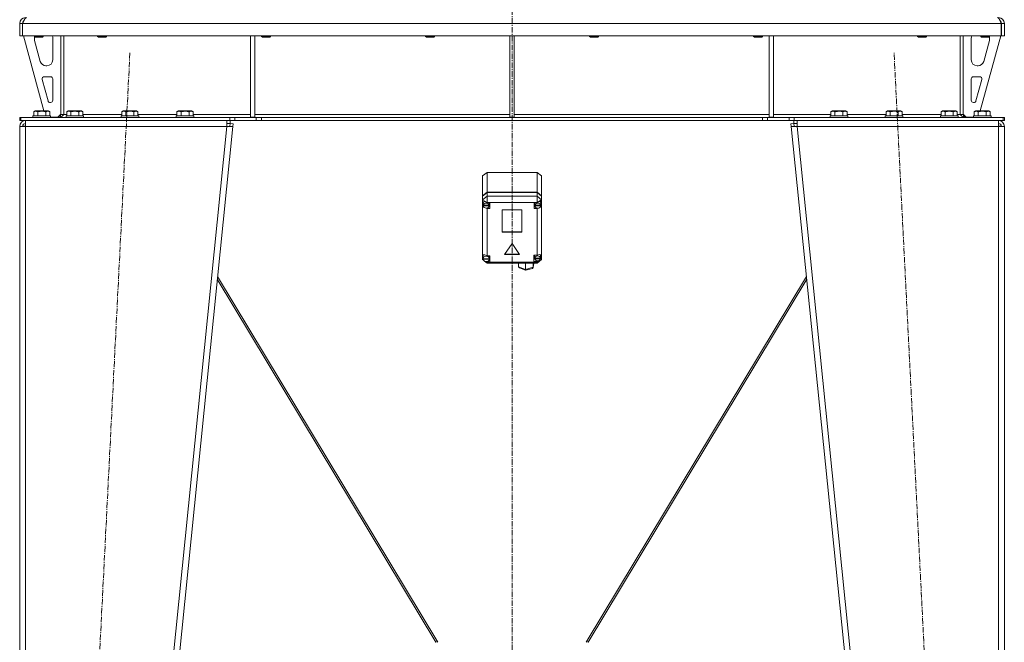
# Model space of a CAD drawing. Units: millimetres. Extents: x 0 to 30637, y -7 to 21000.
# Drawn here: x 5271 to 6611, y 13801 to 14648 of the extents above; entities that cross this region are included whole.
import ezdxf

# ---------------------------------------------------------------- set-up
doc = ezdxf.new("R2010")
doc.units = ezdxf.units.MM
doc.linetypes.add('K5LT_AXLED', pattern=[12, 7.5, -1.5, 1.5, -1.5])
doc.linetypes.add('K5LT_THIN', pattern=[0])
for name, color, linetype, true_color in [('OSI', 2, 'Continuous', 0xffff00), ('R', 1, 'Continuous', 0xff0000), ('WELDING', 7, 'Continuous', 0xffffff)]:
    doc.layers.add(name, color=color, linetype=linetype, true_color=true_color)

msp = doc.modelspace()

# ---------------------------------------------------------------- linework, layer by layer
at = {"layer": 'OSI', "color": 30, "linetype": 'K5LT_AXLED', "lineweight": 18, "true_color": 0xff8000}
for p, q in [((5941, 16545.9), (5941, 13325.8)), ((5421, 14602.7), (5310.9, 12423.9)), ((6571, 12423.9), (6460.9, 14602.7))]:
    msp.add_line(p, q, dxfattribs=at)
at = {"layer": 'R', "color": 7, "linetype": 'K5LT_THIN', "lineweight": 18}
for p, q in [((5271, 14642.8), (5275, 14642.8)), ((5271, 14642.8), (5271, 14625.8)), ((6606.9, 14642.8), (5275, 14642.8)), ((5275, 14625.8), (5275, 14642.8)), ((5275, 14642.8), (5275, 14625.8)), ((6606.9, 14642.8), (6606.9, 14625.8)), ((6611, 14642.8), (6607, 14642.8)), ((6607, 14642.8), (6607, 14625.8)), ((6611, 14642.8), (6611, 14625.8)), ((5271, 14625.8), (5275, 14625.8)), ((6606.9, 14625.8), (5275, 14625.8)), ((5276, 14625.8), (5303.6, 14523.8)), ((5291, 14625.8), (5291, 14624.9)), ((5303, 14624.9), (5291, 14624.9)), ((5291, 14624.9), (5292, 14624.3)), ((5291, 14622.8), (5291, 14621.9)), ((5291.2, 14619.8), (5299, 14591.2)), ((5302, 14624.3), (5292, 14624.3)), ((5303, 14624.9), (5302, 14624.3)), ((5303, 14625.8), (5303, 14624.9)), ((5316, 14593.3), (5316, 14622.8)), ((5327, 14625.8), (5327, 14518.8)), ((5331, 14625.8), (5331, 14518.8)), ((5377, 14625.8), (5377, 14624.9)), ((5389, 14624.9), (5377, 14624.9)), ((5377, 14624.9), (5378, 14624.3)), ((5388, 14624.3), (5378, 14624.3)), ((5389, 14624.9), (5388, 14624.3)), ((5389, 14625.8), (5389, 14624.9)), ((5585, 14625.8), (5585, 14515.3)), ((5591, 14625.8), (5591, 14515.3)), ((5600.2, 14625.8), (5600.2, 14624.9)), ((5612.2, 14624.9), (5600.2, 14624.9)), ((5600.2, 14624.9), (5601.2, 14624.3)), ((5611.2, 14624.3), (5601.2, 14624.3)), ((5612.2, 14624.9), (5611.2, 14624.3)), ((5612.2, 14625.8), (5612.2, 14624.9)), ((5823.4, 14625.8), (5823.4, 14624.9)), ((5835.4, 14624.9), (5823.4, 14624.9)), ((5823.4, 14624.9), (5824.4, 14624.3)), ((5834.4, 14624.3), (5824.4, 14624.3)), ((5835.4, 14624.9), (5834.4, 14624.3)), ((5835.4, 14625.8), (5835.4, 14624.9)), ((5938, 14625.8), (5938, 14515.3)), ((5944, 14625.8), (5944, 14515.3)), ((6046.6, 14625.8), (6046.6, 14624.9)), ((6058.6, 14624.9), (6046.6, 14624.9)), ((6046.6, 14624.9), (6047.6, 14624.3)), ((6057.6, 14624.3), (6047.6, 14624.3)), ((6058.6, 14624.9), (6057.6, 14624.3)), ((6058.6, 14625.8), (6058.6, 14624.9)), ((6269.8, 14625.8), (6269.8, 14624.9)), ((6281.8, 14624.9), (6269.8, 14624.9)), ((6269.8, 14624.9), (6270.8, 14624.3)), ((6280.8, 14624.3), (6270.8, 14624.3)), ((6281.8, 14624.9), (6280.8, 14624.3)), ((6281.8, 14625.8), (6281.8, 14624.9)), ((6291, 14625.8), (6291, 14515.3)), ((6297, 14625.8), (6297, 14515.3)), ((6493, 14625.8), (6493, 14624.9)), ((6505, 14624.9), (6493, 14624.9)), ((6493, 14624.9), (6494, 14624.3)), ((6504, 14624.3), (6494, 14624.3)), ((6505, 14624.9), (6504, 14624.3)), ((6505, 14625.8), (6505, 14624.9)), ((6551, 14625.8), (6551, 14518.8)), ((6555, 14625.8), (6555, 14518.8)), ((6566, 14593.3), (6566, 14622.8)), ((6606, 14625.8), (6578.3, 14523.8)), ((6579, 14625.8), (6579, 14624.9)), ((6591, 14624.9), (6579, 14624.9)), ((6579, 14624.9), (6580, 14624.3)), ((6590, 14624.3), (6580, 14624.3)), ((6590.7, 14619.8), (6582.9, 14591.2)), ((6591, 14624.9), (6590, 14624.3)), ((6591, 14625.8), (6591, 14624.9)), ((6591, 14622.8), (6591, 14621.9)), ((6611, 14625.8), (6607, 14625.8)), ((5306.7, 14585.3), (5308, 14585.3)), ((6575.2, 14585.3), (6574, 14585.3)), ((5301.6, 14566.5), (5309.5, 14537.5)), ((5313, 14570.3), (5304.5, 14570.3)), ((5316, 14538.3), (5316, 14567.3)), ((6566, 14538.3), (6566, 14567.3)), ((6569, 14570.3), (6577.4, 14570.3)), ((6580.3, 14566.5), (6572.4, 14537.5)), ((5312.4, 14535.3), (5313, 14535.3)), ((6569.5, 14535.3), (6569, 14535.3)), ((5271, 14510.8), (5271, 14514.8)), ((5271, 14514.8), (5272.4, 14514.8)), ((5272.4, 14514.8), (5556.8, 14514.8)), ((5272.4, 14510.8), (5272.4, 14514.8)), ((5289, 14517), (5289.1, 14517.3)), ((5289, 14517), (5289, 14515.1)), ((5313, 14517), (5289, 14517)), ((5313, 14515.1), (5289, 14515.1)), ((5289, 14515.1), (5289.1, 14514.8)), ((5312.8, 14517.3), (5289.1, 14517.3)), ((5290, 14522.6), (5292, 14523.8)), ((5290, 14522.6), (5290, 14517.3)), ((5309.9, 14523.8), (5292, 14523.8)), ((5295.5, 14522.6), (5295.5, 14517.3)), ((5306.4, 14522.6), (5306.4, 14517.3)), ((5311.9, 14522.6), (5309.9, 14523.8)), ((5311.9, 14522.6), (5311.9, 14517.3)), ((5313, 14517), (5312.8, 14517.3)), ((5313, 14515.1), (5312.8, 14514.8)), ((5313, 14517), (5313, 14515.1)), ((5313, 14515.3), (5323, 14515.3)), ((5323, 14515.3), (5327, 14519.3)), ((5327, 14518.8), (5331, 14518.8)), ((5331, 14518.8), (5335, 14518.8)), ((5334, 14517), (5334.1, 14517.3)), ((5334, 14517), (5334, 14515.1)), ((5358, 14517), (5334, 14517)), ((5358, 14515.1), (5334, 14515.1)), ((5334, 14515.1), (5334.1, 14514.8)), ((5357.8, 14517.3), (5334.1, 14517.3)), ((5335, 14522.6), (5337, 14523.8)), ((5335, 14522.6), (5335, 14517.3)), ((5354.9, 14523.8), (5337, 14523.8)), ((5340.5, 14522.6), (5340.5, 14517.3)), ((5351.4, 14522.6), (5351.4, 14517.3)), ((5356.9, 14522.6), (5354.9, 14523.8)), ((5356.9, 14522.6), (5356.9, 14517.3)), ((5356.9, 14518.8), (5410, 14518.8)), ((5358, 14517), (5357.8, 14517.3)), ((5358, 14515.1), (5357.8, 14514.8)), ((5358, 14517), (5358, 14515.1)), ((5409, 14517), (5409.1, 14517.3)), ((5409, 14517), (5409, 14515.1)), ((5433, 14517), (5409, 14517)), ((5433, 14515.1), (5409, 14515.1)), ((5409, 14515.1), (5409.1, 14514.8)), ((5432.8, 14517.3), (5409.1, 14517.3)), ((5410, 14522.6), (5412, 14523.8)), ((5410, 14522.6), (5410, 14517.3)), ((5429.9, 14523.8), (5412, 14523.8)), ((5415.5, 14522.6), (5415.5, 14517.3)), ((5426.4, 14522.6), (5426.4, 14517.3)), ((5431.9, 14522.6), (5429.9, 14523.8)), ((5431.9, 14522.6), (5431.9, 14517.3)), ((5431.9, 14518.8), (5485, 14518.8)), ((5433, 14517), (5432.8, 14517.3)), ((5433, 14515.1), (5432.8, 14514.8)), ((5433, 14517), (5433, 14515.1)), ((5484, 14517), (5484.1, 14517.3)), ((5484, 14517), (5484, 14515.1)), ((5508, 14517), (5484, 14517)), ((5508, 14515.1), (5484, 14515.1)), ((5484, 14515.1), (5484.1, 14514.8)), ((5507.8, 14517.3), (5484.1, 14517.3)), ((5485, 14522.6), (5487, 14523.8)), ((5485, 14522.6), (5485, 14517.3)), ((5504.9, 14523.8), (5487, 14523.8)), ((5490.5, 14522.6), (5490.5, 14517.3)), ((5501.4, 14522.6), (5501.4, 14517.3)), ((5506.9, 14522.6), (5504.9, 14523.8)), ((5506.9, 14522.6), (5506.9, 14517.3)), ((5506.9, 14518.8), (5585, 14518.8)), ((5508, 14517), (5507.8, 14517.3)), ((5508, 14515.1), (5507.8, 14514.8)), ((5508, 14517), (5508, 14515.1)), ((5556.8, 14514.8), (5563.9, 14514.8)), ((5556.8, 14514.8), (5556.8, 14510.8)), ((5593, 14514.8), (5563.9, 14514.8)), ((5563.9, 14514.8), (5563.9, 14510.8)), ((5585, 14515.3), (5591, 14515.3)), ((5591, 14518.8), (5938, 14518.8)), ((5593, 14514.8), (5600.1, 14514.8)), ((5593, 14514.8), (5593, 14510.8)), ((6281.8, 14514.8), (5600.1, 14514.8)), ((5600.1, 14514.8), (5600.1, 14510.8)), ((5938, 14515.3), (5944, 14515.3)), ((5944, 14518.8), (6291, 14518.8)), ((6281.8, 14514.8), (6281.8, 14510.8)), ((6281.8, 14514.8), (6288.9, 14514.8)), ((6318, 14514.8), (6288.9, 14514.8)), ((6288.9, 14514.8), (6288.9, 14510.8)), ((6291, 14515.3), (6297, 14515.3)), ((6297, 14518.8), (6375, 14518.8)), ((6318, 14514.8), (6325.1, 14514.8)), ((6318, 14510.8), (6318, 14514.8)), ((6325.1, 14510.8), (6325.1, 14514.8)), ((6325.1, 14514.8), (6609.5, 14514.8)), ((6374, 14517), (6374.1, 14517.3)), ((6374, 14517), (6374, 14515.1)), ((6398, 14517), (6374, 14517)), ((6398, 14515.1), (6374, 14515.1)), ((6374, 14515.1), (6374.1, 14514.8)), ((6397.8, 14517.3), (6374.1, 14517.3)), ((6375, 14522.6), (6377, 14523.8)), ((6375, 14522.6), (6375, 14517.3)), ((6394.9, 14523.8), (6377, 14523.8)), ((6380.5, 14522.6), (6380.5, 14517.3)), ((6391.4, 14522.6), (6391.4, 14517.3)), ((6396.9, 14522.6), (6394.9, 14523.8)), ((6396.9, 14522.6), (6396.9, 14517.3)), ((6396.9, 14518.8), (6450, 14518.8)), ((6398, 14517), (6397.8, 14517.3)), ((6398, 14515.1), (6397.8, 14514.8)), ((6398, 14517), (6398, 14515.1)), ((6449, 14517), (6449.1, 14517.3)), ((6449, 14517), (6449, 14515.1)), ((6473, 14517), (6449, 14517)), ((6473, 14515.1), (6449, 14515.1)), ((6449, 14515.1), (6449.1, 14514.8)), ((6472.8, 14517.3), (6449.1, 14517.3)), ((6450, 14522.6), (6452, 14523.8)), ((6450, 14522.6), (6450, 14517.3)), ((6469.9, 14523.8), (6452, 14523.8)), ((6455.5, 14522.6), (6455.5, 14517.3)), ((6466.4, 14522.6), (6466.4, 14517.3)), ((6471.9, 14522.6), (6469.9, 14523.8)), ((6471.9, 14522.6), (6471.9, 14517.3)), ((6471.9, 14518.8), (6525, 14518.8)), ((6473, 14517), (6472.8, 14517.3)), ((6473, 14515.1), (6472.8, 14514.8)), ((6473, 14517), (6473, 14515.1)), ((6524, 14517), (6524.1, 14517.3)), ((6524, 14517), (6524, 14515.1)), ((6548, 14517), (6524, 14517)), ((6548, 14515.1), (6524, 14515.1)), ((6524, 14515.1), (6524.1, 14514.8)), ((6547.8, 14517.3), (6524.1, 14517.3)), ((6525, 14522.6), (6527, 14523.8)), ((6525, 14522.6), (6525, 14517.3)), ((6544.9, 14523.8), (6527, 14523.8)), ((6530.5, 14522.6), (6530.5, 14517.3)), ((6541.4, 14522.6), (6541.4, 14517.3)), ((6546.9, 14522.6), (6544.9, 14523.8)), ((6546.9, 14522.6), (6546.9, 14517.3)), ((6546.9, 14518.8), (6551, 14518.8)), ((6548, 14517), (6547.8, 14517.3)), ((6548, 14515.1), (6547.8, 14514.8)), ((6548, 14517), (6548, 14515.1)), ((6555, 14518.8), (6551, 14518.8)), ((6555, 14519.3), (6559, 14515.3)), ((6569, 14515.3), (6559, 14515.3)), ((6569, 14517), (6569.1, 14517.3)), ((6569, 14517), (6569, 14515.1)), ((6593, 14517), (6569, 14517)), ((6593, 14515.1), (6569, 14515.1)), ((6569, 14515.1), (6569.1, 14514.8)), ((6592.8, 14517.3), (6569.1, 14517.3)), ((6570, 14522.6), (6572, 14523.8)), ((6570, 14522.6), (6570, 14517.3)), ((6589.9, 14523.8), (6572, 14523.8)), ((6575.5, 14522.6), (6575.5, 14517.3)), ((6586.4, 14522.6), (6586.4, 14517.3)), ((6591.9, 14522.6), (6589.9, 14523.8)), ((6591.9, 14522.6), (6591.9, 14517.3)), ((6593, 14517), (6592.8, 14517.3)), ((6593, 14515.1), (6592.8, 14514.8)), ((6593, 14517), (6593, 14515.1)), ((6611, 14514.8), (6609.5, 14514.8)), ((6609.5, 14510.8), (6609.5, 14514.8)), ((6611, 14510.8), (6611, 14514.8)), ((5271, 14510.8), (5272.4, 14510.8)), ((5271, 14502.8), (5279, 14502.8)), ((5271, 14502.8), (5271, 12529.8)), ((5272.4, 14510.8), (5556.8, 14510.8)), ((5276.1, 14503.1), (5275, 14502.8)), ((5275, 14502.8), (5275, 14502.8)), ((5279, 14503.2), (5276.1, 14503.1)), ((5279, 14502.8), (5279, 14510.8)), ((5279, 14502.8), (5279, 12529.8)), ((5552.9, 14502.8), (5279, 14502.8)), ((5552.9, 14502.8), (5352.9, 12529.8)), ((5561, 14502.8), (5361, 12529.8)), ((5552.9, 14510.8), (5552.9, 14502.8)), ((5552.9, 14506.8), (5557.3, 14506.8)), ((5552.9, 14502.8), (5557, 14503.2)), ((5552.9, 14502.8), (5561, 14502.8)), ((5563.9, 14510.8), (5556.8, 14510.8)), ((5557, 14503.2), (5557.3, 14506.8)), ((5557, 14503.2), (5561, 14502.8)), ((5557.3, 14510.8), (5557.3, 14506.8)), ((5557.3, 14506.8), (5561.3, 14506.4)), ((5561.3, 14506.4), (5561, 14502.8)), ((5593, 14510.8), (5563.9, 14510.8)), ((5600.1, 14510.8), (5593, 14510.8)), ((6281.8, 14510.8), (5600.1, 14510.8)), ((6288.9, 14510.8), (6281.8, 14510.8)), ((6318, 14510.8), (6288.9, 14510.8)), ((6325.1, 14510.8), (6318, 14510.8)), ((6320.6, 14506.4), (6324.6, 14506.8)), ((6320.6, 14506.4), (6321, 14502.8)), ((6324.9, 14503.2), (6321, 14502.8)), ((6321, 14502.8), (6521, 12529.8)), ((6321, 14502.8), (6329, 14502.8)), ((6324.6, 14506.8), (6324.6, 14510.8)), ((6324.6, 14506.8), (6329, 14506.8)), ((6324.9, 14503.2), (6324.6, 14506.8)), ((6324.9, 14503.2), (6329, 14502.8)), ((6325.1, 14510.8), (6609.5, 14510.8)), ((6329, 14502.8), (6329, 14510.8)), ((6329, 14502.8), (6529, 12529.8)), ((6603, 14502.8), (6329, 14502.8)), ((6603, 14510.8), (6603, 14502.8)), ((6603.1, 14503.2), (6603, 14503.2)), ((6603, 14502.8), (6611, 14502.8)), ((6603, 14502.8), (6603, 12529.8)), ((6605.8, 14503.1), (6603.1, 14503.2)), ((6606.2, 14503), (6605.8, 14503.1)), ((6607, 14502.8), (6606.2, 14503)), ((6611, 14510.8), (6609.5, 14510.8)), ((6611, 14502.8), (6611, 12529.8)), ((5901, 14435.3), (5907, 14440.2)), ((5901, 14408.4), (5901, 14435.3)), ((5975, 14440.2), (5907, 14440.2)), ((5907, 14440.2), (5907, 14413.4)), ((5975, 14440.2), (5981, 14435.3)), ((5975, 14413.4), (5975, 14440.2)), ((5981, 14435.3), (5981, 14408.4)), ((5901, 14408.4), (5907, 14413.4)), ((5901, 14407.8), (5907, 14412.8)), ((5901, 14407.8), (5901, 14408.4)), ((5907, 14407.8), (5901, 14402.8)), ((5901, 14402.8), (5901, 14407.8)), ((5907, 14413.4), (5975, 14413.4)), ((5907, 14412.8), (5975, 14412.8)), ((5907, 14412.8), (5907, 14407.8)), ((5907, 14407.8), (5907, 14399.4)), ((5907, 14407.8), (5975, 14407.8)), ((5975, 14413.4), (5981, 14408.4)), ((5975, 14412.8), (5981, 14407.8)), ((5975, 14407.8), (5975, 14412.8)), ((5981, 14402.8), (5975, 14407.8)), ((5975, 14407.8), (5975, 14399.4)), ((5981, 14408.4), (5981, 14407.8)), ((5981, 14407.8), (5981, 14402.8)), ((5901, 14398.8), (5901, 14402.8)), ((5907, 14399.4), (5901, 14402.8)), ((5901, 14397.9), (5901, 14398.8)), ((5901, 14326.8), (5901, 14397.9)), ((5901, 14397.9), (5901.7, 14396.1)), ((5901, 14397.9), (5901.8, 14395.6)), ((5902.7, 14400.6), (5901.7, 14398.5)), ((5901.7, 14398.5), (5901.7, 14398.4)), ((5901.7, 14395.6), (5901.7, 14398.4)), ((5901.8, 14396), (5901.7, 14395.6)), ((5901.7, 14395.6), (5901.8, 14395.2)), ((5901.8, 14396), (5901.8, 14395.4)), ((5910.1, 14395.4), (5901.8, 14395.4)), ((5901.8, 14394.6), (5901.8, 14395.2)), ((5901.8, 14395.2), (5910.1, 14395.2)), ((5901.8, 14394.6), (5910.1, 14394.6)), ((5905.6, 14391.6), (5907, 14391)), ((5907, 14399.4), (5907, 14399.2)), ((5975, 14399.4), (5907, 14399.4)), ((5910.9, 14399.2), (5907, 14399.2)), ((5907, 14399.2), (5907, 14399.1)), ((5907, 14391.7), (5907, 14391)), ((5910.1, 14398.4), (5910, 14399.2)), ((5910, 14394.2), (5910.9, 14394.2)), ((5910.1, 14395.6), (5910.1, 14398.4)), ((5910.1, 14395.4), (5910.1, 14396)), ((5910.1, 14395.2), (5910.1, 14394.6)), ((5910.9, 14390.9), (5910.9, 14399.2)), ((5971.1, 14390.9), (5971.1, 14399.2)), ((5971.1, 14399.2), (5975, 14399.2)), ((5972, 14394.2), (5971.1, 14394.2)), ((5972, 14399.2), (5971.9, 14398.4)), ((5971.9, 14395.6), (5971.9, 14398.4)), ((5972, 14396), (5971.9, 14395.6)), ((5971.9, 14395.6), (5972, 14395.2)), ((5972, 14396), (5972, 14395.4)), ((5980.3, 14395.4), (5972, 14395.4)), ((5972, 14394.6), (5972, 14395.2)), ((5972, 14395.2), (5980.3, 14395.2)), ((5972, 14394.6), (5980.3, 14394.6)), ((5981, 14402.8), (5975, 14399.4)), ((5975, 14399.2), (5975, 14399.4)), ((5975, 14399), (5975, 14399.2)), ((5975, 14391.7), (5975, 14391)), ((5979.5, 14400.5), (5979.3, 14400.7)), ((5980.4, 14398.4), (5979.5, 14400.5)), ((5980.3, 14395.7), (5981, 14397.3)), ((5980.3, 14395.4), (5980.3, 14396)), ((5980.3, 14395.2), (5980.3, 14394.6)), ((5980.4, 14395.6), (5980.4, 14398.4)), ((5980.4, 14396.1), (5981, 14397.3)), ((5981, 14402.8), (5981, 14399.5)), ((5981, 14399.5), (5981, 14397.3)), ((5981, 14397.3), (5981, 14321.6)), ((5907, 14391), (5907, 14390.9)), ((5907, 14390.9), (5910.9, 14390.9)), ((5907, 14390.9), (5907, 14326.8)), ((5927.5, 14389.3), (5927.5, 14358.8)), ((5954.4, 14389.3), (5927.5, 14389.3)), ((5954.4, 14358.8), (5954.4, 14389.3)), ((5975, 14390.9), (5971.1, 14390.9)), ((5975, 14391), (5976.2, 14391.6)), ((5975, 14390.9), (5975, 14391)), ((5975, 14327.4), (5975, 14390.9)), ((5927.5, 14359.4), (5954.4, 14359.4)), ((5927.5, 14358.8), (5954.4, 14358.8)), ((5941, 14343.4), (5930.6, 14328.5)), ((5951.3, 14328.5), (5941, 14343.4)), ((5901, 14325.1), (5901, 14326.8)), ((5901, 14321.6), (5901, 14325.1)), ((5901, 14325.1), (5901.4, 14324.1)), ((5901, 14325.1), (5901.5, 14323.7)), ((5902.3, 14328.1), (5901.4, 14326)), ((5901.4, 14323.2), (5901.4, 14326)), ((5907, 14326.8), (5907, 14326.7)), ((5910.9, 14326.8), (5907, 14326.8)), ((5910.3, 14326), (5910.2, 14326.8)), ((5910.3, 14323.2), (5910.3, 14326)), ((5910.9, 14318.5), (5910.9, 14326.8)), ((5930.6, 14328.5), (5951.3, 14328.5)), ((5931, 14329.1), (5951, 14329.1)), ((5970.8, 14327.4), (5975, 14327.4)), ((5970.8, 14319.1), (5970.8, 14327.4)), ((5971.9, 14327.4), (5971.8, 14326.6)), ((5971.8, 14323.8), (5971.8, 14326.6)), ((5975.8, 14327.8), (5975, 14327.3)), ((5975, 14327.3), (5975, 14327.4)), ((5978.4, 14328.7), (5975.8, 14327.8)), ((5980.1, 14328.2), (5978.4, 14328.7)), ((5979, 14328.6), (5978.9, 14328.7)), ((5979.8, 14326.6), (5979, 14328.6)), ((5979.8, 14323.8), (5979.8, 14326.6)), ((5979.8, 14323.4), (5980.8, 14326.4)), ((5979.8, 14324.1), (5980.8, 14326.4)), ((5980.8, 14326.5), (5980.1, 14328.2)), ((5980.8, 14326.4), (5980.8, 14326.5)), ((5980.8, 14326.4), (5980.8, 14326.5)), ((5901.8, 14321.1), (5901, 14321.6)), ((5901, 14321.6), (5902.2, 14320.6)), ((5901.4, 14323.3), (5901.4, 14322.7)), ((5901.4, 14323.2), (5901.4, 14323.3)), ((5901.4, 14323.1), (5901.4, 14323.2)), ((5910.3, 14322.7), (5901.4, 14322.7)), ((5901.5, 14322.1), (5901.5, 14322.7)), ((5901.5, 14322.1), (5910.2, 14322.1)), ((5903.4, 14319.6), (5907, 14316.6)), ((5907, 14318.2), (5905.7, 14319)), ((5906, 14319), (5907, 14318.6)), ((5907, 14319.1), (5907, 14318.6)), ((5907, 14318.6), (5907, 14318.5)), ((5907, 14318.5), (5910.9, 14318.5)), ((5907, 14318.5), (5907, 14318.2)), ((5907, 14318.2), (5907, 14316.6)), ((5907, 14318.2), (5975, 14318.2)), ((5975, 14316.6), (5907, 14316.6)), ((5910.2, 14322.7), (5910.2, 14322.1)), ((5910.2, 14321.8), (5910.9, 14321.8)), ((5910.3, 14322.7), (5910.3, 14323.3)), ((5910.3, 14323.2), (5910.3, 14323.1)), ((5949.9, 14311.9), (5949.9, 14316.6)), ((5949.9, 14311.9), (5959.5, 14308.3)), ((5949.9, 14311.6), (5949.9, 14311.9)), ((5951, 14310.3), (5949.9, 14311.6)), ((5959.5, 14308.3), (5959.5, 14316.6)), ((5969.8, 14311.1), (5969.8, 14316.6)), ((5969.8, 14311.1), (5970.5, 14316.6)), ((5969.8, 14310.9), (5970.5, 14316.6)), ((5971.9, 14322.4), (5970.8, 14322.4)), ((5975, 14319.1), (5970.8, 14319.1)), ((5971.9, 14324.3), (5971.8, 14323.8)), ((5971.8, 14323.8), (5971.9, 14323.3)), ((5971.9, 14324.3), (5971.9, 14323.7)), ((5979.8, 14323.7), (5971.9, 14323.7)), ((5971.9, 14322.7), (5971.9, 14323.3)), ((5971.9, 14323.3), (5979.8, 14323.3)), ((5971.9, 14322.7), (5979.8, 14322.7)), ((5981, 14321.6), (5975, 14318.2)), ((5981, 14321.6), (5975, 14316.6)), ((5975, 14320), (5975, 14319.1)), ((5975, 14319.1), (5976.5, 14320)), ((5975, 14319.1), (5975, 14319.1)), ((5975, 14318.2), (5975, 14319.1)), ((5975, 14318.2), (5975, 14316.6)), ((5979.8, 14323.7), (5979.8, 14324.3)), ((5979.8, 14323.3), (5979.8, 14322.7)), ((5839.9, 13800.9), (5540.2, 14298.5)), ((5951, 14310.3), (5959.5, 14307.1)), ((5959.5, 14308.3), (5969.8, 14311.1)), ((5959.5, 14307.9), (5959.5, 14308.3)), ((5959.5, 14307.1), (5959.5, 14307.9)), ((5959.6, 14307.1), (5959.5, 14307.1)), ((5959.6, 14307.1), (5968.7, 14309.6)), ((5968.7, 14309.6), (5969.8, 14310.6)), ((5969.8, 14310.9), (5969.8, 14311.1)), ((5969.8, 14310.6), (5969.8, 14310.9)), ((6042, 13800.9), (6341.7, 14298.5)), ((5539.9, 14295), (5837.4, 13800.9)), ((6342, 14295), (6044.5, 13800.9)), ((5837.4, 13800.9), (5839.2, 13802)), ((6044.5, 13800.9), (6042.7, 13802))]:
    msp.add_line(p, q, dxfattribs=at)
for centre, radius, start, end in [((5279, 14642.8), 8, 90, 180), ((6603, 14642.8), 8, 0, 90), ((5279, 14642.8), 4, 131.818, 180), ((6603, 14642.8), 4, 0, 48.182), ((5299, 14622.8), 8, 165.9692, 180), ((5299, 14621.9), 8, 180, 195.1893), ((5308, 14622.8), 8, 0, 22.0243), ((6574, 14622.8), 8, 157.9757, 180), ((6583, 14622.8), 8, 0, 14.0308), ((6583, 14621.9), 8, 344.8107, 0), ((5308, 14593.3), 8, 270, 0), ((6574, 14593.3), 8, 180, 270), ((5306.7, 14593.3), 8, 195.1893, 270), ((6575.2, 14593.3), 8, 270, 344.8107), ((5304.5, 14567.3), 3, 90, 195.1893), ((5313, 14567.3), 3, 0, 90), ((6569, 14567.3), 3, 90, 180), ((6577.4, 14567.3), 3, 344.8107, 90), ((5312.4, 14538.3), 3, 195.1893, 270), ((5313, 14538.3), 3, 270, 0), ((6569, 14538.3), 3, 180, 270), ((6569.5, 14538.3), 3, 270, 344.8107), ((5323, 14518.8), 4, 270, 0), ((6559, 14518.8), 4, 180, 270), ((5279, 14502.8), 8, 90, 180), ((5279, 14502.8), 4, 90, 180), ((6603, 14502.8), 8, 0, 90), ((6603, 14502.8), 4, 0, 90)]:
    msp.add_arc(centre, radius, start, end, dxfattribs=at)
for centre, major_axis, ratio, start_param, end_param in [((5905.9, 14395.6), (4.42, -4.42), 0.531153, 1.851261, 3.517525), ((5905.9, 14395), (4.18, 0), 0.828552, 0.116709, 3.024884), ((5905.9, 14395), (-4.18, 0), 0.828552, 0.108814, 3.032779), ((5905.9, 14395.6), (4.18, 0), 0.828552, 0, 0.116709), ((5905.9, 14395.6), (4.18, 0), 0.828552, 6.174371, 6.283185), ((5976.1, 14395), (4.22, 0), 0.828552, 0.11569, 3.025903), ((5976.1, 14395), (-4.22, 0), 0.828552, 0.115926, 3.025666), ((5976.1, 14395.7), (-4.42, -4.42), 0.531153, 2.926076, 4.46337), ((5976.1, 14395.6), (4.22, 0), 0.828552, 0, 0.11569), ((5976.1, 14395.6), (4.22, 0), 0.828552, 6.167259, 6.283185), ((5905.9, 14323.2), (4.42, -4.42), 0.531153, 1.836554, 3.426179), ((5905.9, 14322.6), (4.43, 0), 0.828552, 0.0202, 3.121393), ((5975.8, 14323.2), (4.01, 0), 0.828552, 0.160694, 2.980898), ((5905.9, 14322.6), (-4.43, 0), 0.828552, 0.130342, 3.01125), ((5905.9, 14323.2), (4.43, 0), 0.828552, 0, 0.0202), ((5975.8, 14323.2), (-4.01, 0), 0.828552, 0.154784, 2.986809), ((5975.8, 14323.8), (4.01, 0), 0.828552, 0, 0.160694), ((5975.8, 14323.8), (4.01, 0), 0.828552, 6.128401, 6.283185)]:
    msp.add_ellipse(centre, major_axis=major_axis, ratio=ratio, start_param=start_param, end_param=end_param, dxfattribs=at)
at = {"layer": 'WELDING', "color": 7, "linetype": 'K5LT_THIN', "lineweight": 18}
for p, q in [((5275.4, 14503), (5275, 14503)), ((5275.7, 14503), (5275.4, 14503)), ((5276.1, 14503.1), (5275.7, 14503)), ((6605.8, 14503.1), (6606.2, 14503)), ((6606.2, 14503), (6606.6, 14503)), ((6606.6, 14503), (6606.9, 14503))]:
    msp.add_line(p, q, dxfattribs=at)
for points in [[(5275, 14642.8), (5275.1, 14643.1), (5275.4, 14643.7), (5275.7, 14644.6), (5276.1, 14645.4), (5276.5, 14646.3), (5276.9, 14647.1), (5277.3, 14647.8), (5277.7, 14648.5), (5278.1, 14649.1), (5278.4, 14649.6), (5278.8, 14650), (5279.2, 14650.4), (5279.6, 14650.6), (5280, 14650.8), (5280.3, 14650.8), (5280.4, 14650.8)], [(6601.5, 14650.8), (6601.7, 14650.8), (6601.9, 14650.8), (6602.3, 14650.6), (6602.7, 14650.4), (6603.1, 14650), (6603.5, 14649.6), (6603.8, 14649.1), (6604.2, 14648.5), (6604.6, 14647.8), (6605, 14647.1), (6605.4, 14646.3), (6605.8, 14645.4), (6606.2, 14644.6), (6606.5, 14643.7), (6606.8, 14643.1), (6606.9, 14642.8)], [(5331, 14518.8), (5330.8, 14518.6), (5330.5, 14518.3), (5330, 14517.9), (5329.6, 14517.5), (5329.1, 14517), (5328.6, 14516.7), (5328.2, 14516.3), (5327.7, 14516), (5327.2, 14515.7), (5326.8, 14515.4), (5326.3, 14515.2), (5325.8, 14515), (5325.4, 14514.9), (5324.9, 14514.8), (5324.6, 14514.8), (5324.4, 14514.8)], [(6557.5, 14514.8), (6557.4, 14514.8), (6557.1, 14514.8), (6556.6, 14514.9), (6556.1, 14515), (6555.7, 14515.2), (6555.2, 14515.4), (6554.7, 14515.7), (6554.2, 14516), (6553.8, 14516.3), (6553.3, 14516.7), (6552.8, 14517), (6552.4, 14517.5), (6551.9, 14517.9), (6551.4, 14518.3), (6551.1, 14518.6), (6551, 14518.8)]]:
    msp.add_open_spline(points, degree=3, dxfattribs=at)
for points, knots in [([(5295.5, 14522.6), (5295.1, 14522.8), (5294.7, 14523), (5294.2, 14523.2), (5294, 14523.3), (5293.7, 14523.4), (5293.4, 14523.4), (5293.1, 14523.5), (5292.7, 14523.5), (5292.4, 14523.5), (5292.1, 14523.4), (5291.7, 14523.4), (5291.3, 14523.2), (5290.7, 14523), (5290.2, 14522.8), (5290, 14522.6)], [0, 0, 0, 0, 2.912728, 3.529104, 4.366059, 5.20805, 5.90491, 6.841792, 7.999747, 8.992853, 9.878966, 10.753647, 12.031595, 13.665019, 16, 16, 16, 16]), ([(5306.4, 14522.6), (5306.2, 14522.7), (5305.6, 14522.9), (5304.5, 14523.1), (5303.3, 14523.3), (5302.4, 14523.4), (5301.7, 14523.5), (5301.2, 14523.5), (5300.9, 14523.5), (5300.5, 14523.5), (5300.1, 14523.5), (5299.7, 14523.4), (5299.2, 14523.4), (5298.6, 14523.3), (5297.6, 14523.2), (5296.5, 14522.9), (5295.7, 14522.7), (5295.5, 14522.6)], [0, 0, 0, 0, 2.896048, 7.635036, 13.675312, 16.352744, 19.030177, 21.193346, 22.27493, 23.356515, 25.164905, 26.973294, 28.781684, 30.590074, 34.691771, 40.985529, 43.953237, 43.953237, 43.953237, 43.953237]), ([(5311.9, 14522.6), (5311.6, 14522.8), (5311.2, 14523), (5310.7, 14523.2), (5310.4, 14523.3), (5310.2, 14523.4), (5309.9, 14523.4), (5309.6, 14523.5), (5309.2, 14523.5), (5308.8, 14523.5), (5308.5, 14523.4), (5308.2, 14523.4), (5307.7, 14523.2), (5307.1, 14523), (5306.7, 14522.8), (5306.4, 14522.6)], [0, 0, 0, 0, 2.912728, 3.529104, 4.366059, 5.20805, 5.90491, 6.841792, 7.999747, 8.992853, 9.878966, 10.753647, 12.031595, 13.665019, 16, 16, 16, 16]), ([(5340.5, 14522.6), (5340.1, 14522.8), (5339.7, 14523), (5339.2, 14523.2), (5339, 14523.3), (5338.7, 14523.4), (5338.4, 14523.4), (5338.1, 14523.5), (5337.7, 14523.5), (5337.4, 14523.5), (5337.1, 14523.4), (5336.7, 14523.4), (5336.3, 14523.2), (5335.7, 14523), (5335.2, 14522.8), (5335, 14522.6)], [0, 0, 0, 0, 2.912728, 3.529104, 4.366059, 5.20805, 5.90491, 6.841792, 7.999747, 8.992853, 9.878966, 10.753647, 12.031595, 13.665019, 16, 16, 16, 16]), ([(5351.4, 14522.6), (5351.2, 14522.7), (5350.6, 14522.9), (5349.5, 14523.1), (5348.3, 14523.3), (5347.4, 14523.4), (5346.7, 14523.5), (5346.2, 14523.5), (5345.9, 14523.5), (5345.5, 14523.5), (5345.1, 14523.5), (5344.7, 14523.4), (5344.2, 14523.4), (5343.6, 14523.3), (5342.6, 14523.2), (5341.5, 14522.9), (5340.7, 14522.7), (5340.5, 14522.6)], [0, 0, 0, 0, 2.896048, 7.635036, 13.675312, 16.352744, 19.030177, 21.193346, 22.27493, 23.356515, 25.164905, 26.973294, 28.781684, 30.590074, 34.691771, 40.985529, 43.953237, 43.953237, 43.953237, 43.953237]), ([(5356.9, 14522.6), (5356.6, 14522.8), (5356.2, 14523), (5355.7, 14523.2), (5355.4, 14523.3), (5355.2, 14523.4), (5354.9, 14523.4), (5354.6, 14523.5), (5354.2, 14523.5), (5353.8, 14523.5), (5353.5, 14523.4), (5353.2, 14523.4), (5352.7, 14523.2), (5352.1, 14523), (5351.7, 14522.8), (5351.4, 14522.6)], [0, 0, 0, 0, 2.912728, 3.529104, 4.366059, 5.20805, 5.90491, 6.841792, 7.999747, 8.992853, 9.878966, 10.753647, 12.031595, 13.665019, 16, 16, 16, 16]), ([(5415.5, 14522.6), (5415.1, 14522.8), (5414.7, 14523), (5414.2, 14523.2), (5414, 14523.3), (5413.7, 14523.4), (5413.4, 14523.4), (5413.1, 14523.5), (5412.7, 14523.5), (5412.4, 14523.5), (5412.1, 14523.4), (5411.7, 14523.4), (5411.3, 14523.2), (5410.7, 14523), (5410.2, 14522.8), (5410, 14522.6)], [0, 0, 0, 0, 2.912728, 3.529104, 4.366059, 5.20805, 5.90491, 6.841792, 7.999747, 8.992853, 9.878966, 10.753647, 12.031595, 13.665019, 16, 16, 16, 16]), ([(5426.4, 14522.6), (5426.2, 14522.7), (5425.6, 14522.9), (5424.5, 14523.1), (5423.3, 14523.3), (5422.4, 14523.4), (5421.7, 14523.5), (5421.2, 14523.5), (5420.9, 14523.5), (5420.5, 14523.5), (5420.1, 14523.5), (5419.7, 14523.4), (5419.2, 14523.4), (5418.6, 14523.3), (5417.6, 14523.2), (5416.5, 14522.9), (5415.7, 14522.7), (5415.5, 14522.6)], [0, 0, 0, 0, 2.896048, 7.635036, 13.675312, 16.352744, 19.030177, 21.193346, 22.27493, 23.356515, 25.164905, 26.973294, 28.781684, 30.590074, 34.691771, 40.985529, 43.953237, 43.953237, 43.953237, 43.953237]), ([(5431.9, 14522.6), (5431.6, 14522.8), (5431.2, 14523), (5430.7, 14523.2), (5430.4, 14523.3), (5430.2, 14523.4), (5429.9, 14523.4), (5429.6, 14523.5), (5429.2, 14523.5), (5428.8, 14523.5), (5428.5, 14523.4), (5428.2, 14523.4), (5427.7, 14523.2), (5427.1, 14523), (5426.7, 14522.8), (5426.4, 14522.6)], [0, 0, 0, 0, 2.912728, 3.529104, 4.366059, 5.20805, 5.90491, 6.841792, 7.999747, 8.992853, 9.878966, 10.753647, 12.031595, 13.665019, 16, 16, 16, 16]), ([(5490.5, 14522.6), (5490.1, 14522.8), (5489.7, 14523), (5489.2, 14523.2), (5489, 14523.3), (5488.7, 14523.4), (5488.4, 14523.4), (5488.1, 14523.5), (5487.7, 14523.5), (5487.4, 14523.5), (5487.1, 14523.4), (5486.7, 14523.4), (5486.3, 14523.2), (5485.7, 14523), (5485.2, 14522.8), (5485, 14522.6)], [0, 0, 0, 0, 2.912728, 3.529104, 4.366059, 5.20805, 5.90491, 6.841792, 7.999747, 8.992853, 9.878966, 10.753647, 12.031595, 13.665019, 16, 16, 16, 16]), ([(5501.4, 14522.6), (5501.2, 14522.7), (5500.6, 14522.9), (5499.5, 14523.1), (5498.3, 14523.3), (5497.4, 14523.4), (5496.7, 14523.5), (5496.2, 14523.5), (5495.9, 14523.5), (5495.5, 14523.5), (5495.1, 14523.5), (5494.7, 14523.4), (5494.2, 14523.4), (5493.6, 14523.3), (5492.6, 14523.2), (5491.5, 14522.9), (5490.7, 14522.7), (5490.5, 14522.6)], [0, 0, 0, 0, 2.896048, 7.635036, 13.675312, 16.352744, 19.030177, 21.193346, 22.27493, 23.356515, 25.164905, 26.973294, 28.781684, 30.590074, 34.691771, 40.985529, 43.953237, 43.953237, 43.953237, 43.953237]), ([(5506.9, 14522.6), (5506.6, 14522.8), (5506.2, 14523), (5505.7, 14523.2), (5505.4, 14523.3), (5505.2, 14523.4), (5504.9, 14523.4), (5504.6, 14523.5), (5504.2, 14523.5), (5503.8, 14523.5), (5503.5, 14523.4), (5503.2, 14523.4), (5502.7, 14523.2), (5502.1, 14523), (5501.7, 14522.8), (5501.4, 14522.6)], [0, 0, 0, 0, 2.912728, 3.529104, 4.366059, 5.20805, 5.90491, 6.841792, 7.999747, 8.992853, 9.878966, 10.753647, 12.031595, 13.665019, 16, 16, 16, 16]), ([(6380.5, 14522.6), (6380.1, 14522.8), (6379.7, 14523), (6379.2, 14523.2), (6379, 14523.3), (6378.7, 14523.4), (6378.4, 14523.4), (6378.1, 14523.5), (6377.7, 14523.5), (6377.4, 14523.5), (6377.1, 14523.4), (6376.7, 14523.4), (6376.3, 14523.2), (6375.7, 14523), (6375.2, 14522.8), (6375, 14522.6)], [0, 0, 0, 0, 2.912728, 3.529104, 4.366059, 5.20805, 5.90491, 6.841792, 7.999747, 8.992853, 9.878966, 10.753647, 12.031595, 13.665019, 16, 16, 16, 16]), ([(6391.4, 14522.6), (6391.2, 14522.7), (6390.6, 14522.9), (6389.5, 14523.1), (6388.3, 14523.3), (6387.4, 14523.4), (6386.7, 14523.5), (6386.2, 14523.5), (6385.9, 14523.5), (6385.5, 14523.5), (6385.1, 14523.5), (6384.7, 14523.4), (6384.2, 14523.4), (6383.6, 14523.3), (6382.6, 14523.2), (6381.5, 14522.9), (6380.7, 14522.7), (6380.5, 14522.6)], [0, 0, 0, 0, 2.896048, 7.635036, 13.675312, 16.352744, 19.030177, 21.193346, 22.27493, 23.356515, 25.164905, 26.973294, 28.781684, 30.590074, 34.691771, 40.985529, 43.953237, 43.953237, 43.953237, 43.953237]), ([(6396.9, 14522.6), (6396.6, 14522.8), (6396.2, 14523), (6395.7, 14523.2), (6395.4, 14523.3), (6395.2, 14523.4), (6394.9, 14523.4), (6394.6, 14523.5), (6394.2, 14523.5), (6393.8, 14523.5), (6393.5, 14523.4), (6393.2, 14523.4), (6392.7, 14523.2), (6392.1, 14523), (6391.7, 14522.8), (6391.4, 14522.6)], [0, 0, 0, 0, 2.912728, 3.529104, 4.366059, 5.20805, 5.90491, 6.841792, 7.999747, 8.992853, 9.878966, 10.753647, 12.031595, 13.665019, 16, 16, 16, 16]), ([(6455.5, 14522.6), (6455.1, 14522.8), (6454.7, 14523), (6454.2, 14523.2), (6454, 14523.3), (6453.7, 14523.4), (6453.4, 14523.4), (6453.1, 14523.5), (6452.7, 14523.5), (6452.4, 14523.5), (6452.1, 14523.4), (6451.7, 14523.4), (6451.3, 14523.2), (6450.7, 14523), (6450.2, 14522.8), (6450, 14522.6)], [0, 0, 0, 0, 2.912728, 3.529104, 4.366059, 5.20805, 5.90491, 6.841792, 7.999747, 8.992853, 9.878966, 10.753647, 12.031595, 13.665019, 16, 16, 16, 16]), ([(6466.4, 14522.6), (6466.2, 14522.7), (6465.6, 14522.9), (6464.5, 14523.1), (6463.3, 14523.3), (6462.4, 14523.4), (6461.7, 14523.5), (6461.2, 14523.5), (6460.9, 14523.5), (6460.5, 14523.5), (6460.1, 14523.5), (6459.7, 14523.4), (6459.2, 14523.4), (6458.6, 14523.3), (6457.6, 14523.2), (6456.5, 14522.9), (6455.7, 14522.7), (6455.5, 14522.6)], [0, 0, 0, 0, 2.896048, 7.635036, 13.675312, 16.352744, 19.030177, 21.193346, 22.27493, 23.356515, 25.164905, 26.973294, 28.781684, 30.590074, 34.691771, 40.985529, 43.953237, 43.953237, 43.953237, 43.953237]), ([(6471.9, 14522.6), (6471.6, 14522.8), (6471.2, 14523), (6470.7, 14523.2), (6470.4, 14523.3), (6470.2, 14523.4), (6469.9, 14523.4), (6469.6, 14523.5), (6469.2, 14523.5), (6468.8, 14523.5), (6468.5, 14523.4), (6468.2, 14523.4), (6467.7, 14523.2), (6467.1, 14523), (6466.7, 14522.8), (6466.4, 14522.6)], [0, 0, 0, 0, 2.912728, 3.529104, 4.366059, 5.20805, 5.90491, 6.841792, 7.999747, 8.992853, 9.878966, 10.753647, 12.031595, 13.665019, 16, 16, 16, 16]), ([(6530.5, 14522.6), (6530.1, 14522.8), (6529.7, 14523), (6529.2, 14523.2), (6529, 14523.3), (6528.7, 14523.4), (6528.4, 14523.4), (6528.1, 14523.5), (6527.7, 14523.5), (6527.4, 14523.5), (6527.1, 14523.4), (6526.7, 14523.4), (6526.3, 14523.2), (6525.7, 14523), (6525.2, 14522.8), (6525, 14522.6)], [0, 0, 0, 0, 2.912728, 3.529104, 4.366059, 5.20805, 5.90491, 6.841792, 7.999747, 8.992853, 9.878966, 10.753647, 12.031595, 13.665019, 16, 16, 16, 16]), ([(6541.4, 14522.6), (6541.2, 14522.7), (6540.6, 14522.9), (6539.5, 14523.1), (6538.3, 14523.3), (6537.4, 14523.4), (6536.7, 14523.5), (6536.2, 14523.5), (6535.9, 14523.5), (6535.5, 14523.5), (6535.1, 14523.5), (6534.7, 14523.4), (6534.2, 14523.4), (6533.6, 14523.3), (6532.6, 14523.2), (6531.5, 14522.9), (6530.7, 14522.7), (6530.5, 14522.6)], [0, 0, 0, 0, 2.896048, 7.635036, 13.675312, 16.352744, 19.030177, 21.193346, 22.27493, 23.356515, 25.164905, 26.973294, 28.781684, 30.590074, 34.691771, 40.985529, 43.953237, 43.953237, 43.953237, 43.953237]), ([(6546.9, 14522.6), (6546.6, 14522.8), (6546.2, 14523), (6545.7, 14523.2), (6545.4, 14523.3), (6545.2, 14523.4), (6544.9, 14523.4), (6544.6, 14523.5), (6544.2, 14523.5), (6543.8, 14523.5), (6543.5, 14523.4), (6543.2, 14523.4), (6542.7, 14523.2), (6542.1, 14523), (6541.7, 14522.8), (6541.4, 14522.6)], [0, 0, 0, 0, 2.912728, 3.529104, 4.366059, 5.20805, 5.90491, 6.841792, 7.999747, 8.992853, 9.878966, 10.753647, 12.031595, 13.665019, 16, 16, 16, 16]), ([(6575.5, 14522.6), (6575.1, 14522.8), (6574.7, 14523), (6574.2, 14523.2), (6574, 14523.3), (6573.7, 14523.4), (6573.4, 14523.4), (6573.1, 14523.5), (6572.7, 14523.5), (6572.4, 14523.5), (6572.1, 14523.4), (6571.7, 14523.4), (6571.3, 14523.2), (6570.7, 14523), (6570.2, 14522.8), (6570, 14522.6)], [0, 0, 0, 0, 2.912728, 3.529104, 4.366059, 5.20805, 5.90491, 6.841792, 7.999747, 8.992853, 9.878966, 10.753647, 12.031595, 13.665019, 16, 16, 16, 16]), ([(6586.4, 14522.6), (6586.2, 14522.7), (6585.6, 14522.9), (6584.5, 14523.1), (6583.3, 14523.3), (6582.4, 14523.4), (6581.7, 14523.5), (6581.2, 14523.5), (6580.9, 14523.5), (6580.5, 14523.5), (6580.1, 14523.5), (6579.7, 14523.4), (6579.2, 14523.4), (6578.6, 14523.3), (6577.6, 14523.2), (6576.5, 14522.9), (6575.7, 14522.7), (6575.5, 14522.6)], [0, 0, 0, 0, 2.896048, 7.635036, 13.675312, 16.352744, 19.030177, 21.193346, 22.27493, 23.356515, 25.164905, 26.973294, 28.781684, 30.590074, 34.691771, 40.985529, 43.953237, 43.953237, 43.953237, 43.953237]), ([(6591.9, 14522.6), (6591.6, 14522.8), (6591.2, 14523), (6590.7, 14523.2), (6590.4, 14523.3), (6590.2, 14523.4), (6589.9, 14523.4), (6589.6, 14523.5), (6589.2, 14523.5), (6588.8, 14523.5), (6588.5, 14523.4), (6588.2, 14523.4), (6587.7, 14523.2), (6587.1, 14523), (6586.7, 14522.8), (6586.4, 14522.6)], [0, 0, 0, 0, 2.912728, 3.529104, 4.366059, 5.20805, 5.90491, 6.841792, 7.999747, 8.992853, 9.878966, 10.753647, 12.031595, 13.665019, 16, 16, 16, 16])]:
    msp.add_open_spline(points, degree=3, knots=knots, dxfattribs=at)

doc.saveas('drawing.dxf')
